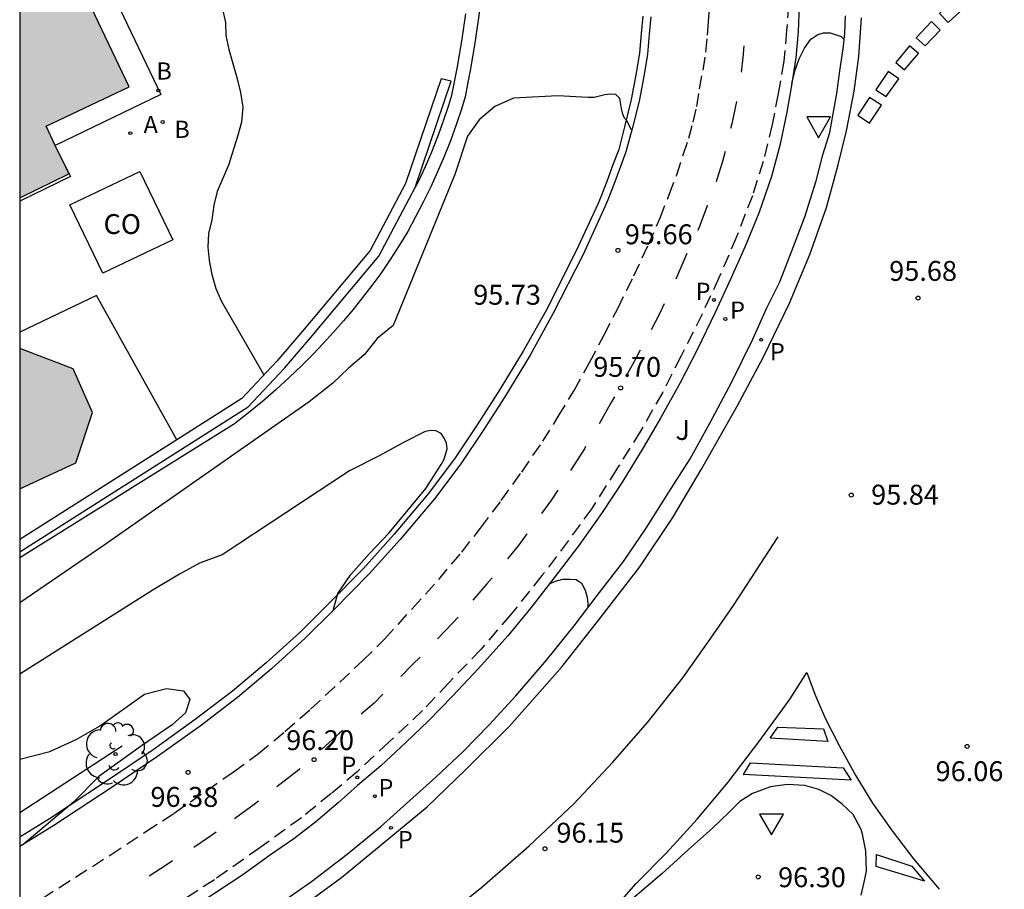
# Model space of a CAD drawing. Units: millimetres. Extents: x 583094 to 583444, y 4793540 to 4793791.
# Drawn here: x 583094 to 583131, y 4793629 to 4793661 of the extents above; entities that cross this region are included whole.
import ezdxf

# ---------------------------------------------------------------- set-up
doc = ezdxf.new("R2010")
doc.units = ezdxf.units.MM
doc.linetypes.add('TRAZOS_NORMALES', pattern=[0.75, 0.5, -0.25])
for name, color, linetype in [('010106', 9, 'Continuous'), ('020104', 34, 'Continuous'), ('020204', 9, 'Continuous'), ('020308', 9, 'Continuous'), ('050109', 4, 'Continuous'), ('060108', 9, 'Continuous'), ('060111', 9, 'Continuous'), ('060112', 1, 'TRAZOS_NORMALES'), ('060113', 4, 'Continuous'), ('060145', 9, 'Continuous'), ('070101', 9, 'ALAMBRADA'), ('070105', 6, 'Continuous'), ('080107', 9, 'Continuous'), ('080301', 9, 'Continuous'), ('100105', 3, 'Continuous'), ('100202', 3, 'Continuous'), ('100302', 7, 'Continuous'), ('200202', 4, 'Continuous'), ('200205', 4, 'Continuous'), ('200302', 4, 'Continuous'), ('200305', 4, 'Continuous'), ('210203', 4, 'Continuous'), ('210205', 4, 'Continuous'), ('210303', 4, 'Continuous'), ('210305', 4, 'Continuous'), ('260101', 9, 'Continuous'), ('260205', 9, 'Continuous'), ('990501', 21, 'Continuous'), ('990505', 151, 'Continuous')]:
    doc.layers.add(name, color=color, linetype=linetype)
doc.layers.add('020105', color=24, linetype='Continuous', lineweight=30)
doc.layers.add('080111', color=7, linetype='Continuous', lineweight=30)
doc.styles.add('ARIAL', font='ARIAL.TTF', dxfattribs={"height": 1})
doc.styles.add('ROMANS', font='romans__.ttf', dxfattribs={"height": 1})
doc.linetypes.add('ALAMBRADA', pattern='A,1,[203,DONOSTI.shx,S=0.1,R=0,X=0,Y=0],1', length=2)

# ---------------------------------------------------------------- blocks, each defined once
blk = doc.blocks.new('COTAPU')
blk.add_circle((0, 0), 0.075)
blk = doc.blocks.new('PLUVI3')
blk.add_circle((0, 0), 0.055)
blk = doc.blocks.new('ARBOL')
blk.add_circle((0, 0), 0.0587)
for centre, radius, start, end in [((-0.28, 0.855), 0.3, 359.2878, 173.6078), ((0.097, 0.97), 0.21, 23.1565, 160.4665), ((0.438, 0.881), 0.24, 301.578, 139.328), ((-0.564, 0.381), 0.532, 92.28, 254.58), ((-0.091, 0.321), 0.12, 119.14, 310.56), ((0.656, 0.288), 0.443, 319.8556, 114.7656), ((0.819, -0.249), 0.383, 235.5275, 62.0275), ((-0.556, -0.339), 0.555, 142.64, 266.54), ((-0.039, -0.384), 0.21, 189.64, 323.88), ((0.299, -0.624), 0.532, 224.67, 0.24), ((-0.301, -0.676), 0.45, 213.78, 295.32)]:
    blk.add_arc(centre, radius, start, end)
blk = doc.blocks.new('ABAS')
blk.add_circle((0, 0), 0.055)
blk = doc.blocks.new('PLUVI2')
blk.add_circle((0, 0), 0.055)
blk = doc.blocks.new('BOCAR')
blk.add_circle((0, 0), 0.055)
blk = doc.blocks.new('SETRA')
at = {"linetype": 'Continuous'}
blk.add_lwpolyline([(0.451, 0.26), (-0.45, 0.26), (-0.001, -0.52)], close=True, dxfattribs=at)

msp = doc.modelspace()

# ---------------------------------------------------------------- hatches: boundary and pattern name
at = {"layer": '990501'}
h = msp.add_hatch(color=256, dxfattribs=at)
h.paths.add_polyline_path([(583386.855, 4793751.226), (583385.525, 4793753.276), (583386.105, 4793753.676), (583389.045, 4793755.525), (583389.395, 4793755.735), (583398.555, 4793741.496), (583394.625, 4793738.956)])
h.paths.add_polyline_path([(583390.846, 4793764.605), (583393.585, 4793760.275), (583388.235, 4793756.825), (583385.265, 4793754.985), (583384.695, 4793754.626), (583384.575, 4793754.816), (583381.926, 4793759.035)])
h.paths.add_polyline_path([(583094.123, 4793714.703), (583094.123, 4793705.643), (583096.453, 4793705.443), (583096.313, 4793703.513), (583100.712, 4793703.213), (583100.872, 4793705.133), (583104.362, 4793704.883), (583105.033, 4793713.903)])
h.paths.add_polyline_path([(583094.122, 4793666.964), (583094.122, 4793654.735), (583095.972, 4793655.645), (583095.112, 4793657.434), (583098.252, 4793658.924), (583094.362, 4793667.084)])
h.paths.add_polyline_path([(583148.888, 4793554.676), (583144.128, 4793565.466), (583164.658, 4793574.425), (583168.278, 4793566.146), (583169.397, 4793563.576)])
at = {"layer": '990505'}
msp.add_hatch(color=256, dxfattribs=at).paths.add_polyline_path([(583094.121, 4793649.026), (583094.121, 4793643.765), (583096.241, 4793644.745), (583096.871, 4793646.635), (583096.141, 4793648.285), (583094.161, 4793649.045)])

# ---------------------------------------------------------------- linework, layer by layer
at = {"layer": '010106', "flags": 128}
msp.add_lwpolyline([(583094.119, 4793540.228), (583444.109, 4793540.22), (583444.115, 4793790.213), (583094.124, 4793790.221)], close=True, dxfattribs=at)
at = {"layer": '020104', "flags": 128}
for points, elevation in [([(583123.241, 4793659.064), (583123.361, 4793659.554), (583123.521, 4793659.974), (583123.721, 4793660.384), (583123.961, 4793660.714), (583124.221, 4793660.894), (583124.431, 4793660.964), (583124.681, 4793660.964), (583125.101, 4793660.814), (583125.211, 4793660.704)], 95.5), ([(583117.191, 4793657.294), (583117.001, 4793657.664), (583116.931, 4793657.734), (583116.871, 4793657.894), (583116.811, 4793658.104), (583116.751, 4793658.484), (583116.601, 4793658.634), (583116.391, 4793658.644), (583116.181, 4793658.624), (583115.781, 4793658.524), (583115.551, 4793658.514), (583114.411, 4793658.584), (583112.741, 4793658.494), (583112.041, 4793658.184), (583111.451, 4793657.674), (583111.011, 4793657.064), (583110.531, 4793655.614), (583108.201, 4793649.924), (583107.601, 4793649.424), (583107.111, 4793648.814), (583106.521, 4793648.305), (583105.931, 4793647.745), (583105.031, 4793647.035), (583097.301, 4793641.635), (583094.121, 4793639.455)], 95.5), ([(583105.941, 4793639.175), (583106.111, 4793639.815), (583106.601, 4793640.525), (583107.311, 4793641.315), (583108.051, 4793642.095), (583109.431, 4793643.775), (583110.011, 4793644.675), (583110.121, 4793644.875), (583110.241, 4793645.265), (583110.221, 4793645.485), (583110.131, 4793645.675), (583110.011, 4793645.845), (583109.811, 4793645.945), (583109.621, 4793645.955), (583109.411, 4793645.925), (583108.621, 4793645.525), (583107.681, 4793645.005), (583106.551, 4793644.435), (583101.751, 4793641.265), (583100.901, 4793640.955), (583100.151, 4793640.545), (583099.111, 4793639.925), (583094.121, 4793636.775)], 96), ([(583114.091, 4793640.175), (583114.331, 4793640.275), (583114.601, 4793640.355), (583114.861, 4793640.355), (583115.101, 4793640.335), (583115.311, 4793640.205), (583115.441, 4793639.935), (583115.521, 4793639.665), (583115.551, 4793639.435), (583115.551, 4793639.275)], 96), ([(583094.121, 4793633.565), (583095.261, 4793633.855), (583096.251, 4793634.305), (583097.131, 4793634.805), (583098.831, 4793636.015), (583099.661, 4793636.225), (583100.291, 4793636.145), (583100.531, 4793635.815), (583100.371, 4793635.315), (583099.871, 4793634.855), (583098.711, 4793634.065), (583097.101, 4793632.905), (583096.161, 4793631.955), (583094.241, 4793630.335)], 96.5)]:
    msp.add_lwpolyline(points, dxfattribs=dict(at, elevation=elevation))
at = {"layer": '020105', "elevation": 95, "flags": 128}
msp.add_lwpolyline([(583101.762, 4793661.854), (583101.881, 4793661.354), (583101.891, 4793660.854), (583102.011, 4793660.324), (583102.311, 4793659.274), (583102.451, 4793658.704), (583102.531, 4793658.154), (583102.481, 4793657.594), (583102.331, 4793657.054), (583101.991, 4793655.964), (583101.561, 4793654.974), (583101.441, 4793654.454), (583101.361, 4793653.904), (583101.241, 4793653.394), (583101.211, 4793652.874), (583101.261, 4793652.375), (583101.371, 4793651.845), (583101.521, 4793651.315), (583101.721, 4793650.845), (583103.329, 4793648.053)], dxfattribs=at)
at = {"layer": '050109'}
for points in [[(583096.141, 4793648.285, 96.137), (583094.161, 4793649.045, 96.267), (583094.121, 4793649.026, 96.267)], [(583094.121, 4793643.765, 96.267), (583096.241, 4793644.745, 96.267), (583096.871, 4793646.635, 96.267), (583096.141, 4793648.285, 96.137)]]:
    msp.add_polyline3d(points, dxfattribs=at)
at = {"layer": '060108'}
for points in [[(583123.521, 4793661.984, 95.497), (583123.471, 4793661.014, 95.507), (583123.391, 4793660.014, 95.527), (583123.231, 4793658.974, 95.557), (583123.051, 4793657.964, 95.587), (583122.791, 4793656.714, 95.637), (583122.471, 4793655.544, 95.677), (583121.991, 4793654.154, 95.697), (583121.461, 4793652.874, 95.727), (583120.941, 4793651.694, 95.757), (583120.351, 4793650.404, 95.757), (583119.681, 4793649.024, 95.777), (583119.021, 4793647.754, 95.807), (583118.281, 4793646.424, 95.847), (583117.631, 4793645.304, 95.857), (583116.871, 4793644.054, 95.867), (583116.061, 4793642.834, 95.887), (583115.211, 4793641.625, 95.957), (583114.221, 4793640.345, 95.957), (583113.401, 4793639.275, 96.007), (583112.531, 4793638.215, 96.047), (583111.421, 4793636.985, 96.097), (583110.441, 4793635.945, 96.147), (583109.531, 4793635.005, 96.157), (583108.681, 4793634.195, 96.227), (583107.741, 4793633.315, 96.257), (583106.861, 4793632.565, 96.287), (583106.131, 4793631.915, 96.287), (583105.281, 4793631.205, 96.327), (583104.461, 4793630.565, 96.357), (583103.581, 4793629.955, 96.377), (583102.531, 4793629.205, 96.437), (583100.551, 4793627.895, 96.507)], [(583103.501, 4793627.815, 96.507), (583105.121, 4793628.955, 96.457), (583106.471, 4793629.985, 96.387), (583107.721, 4793631.015, 96.337), (583108.831, 4793632.005, 96.297), (583109.811, 4793632.885, 96.257), (583110.841, 4793633.855, 96.227), (583111.831, 4793634.875, 96.157), (583112.831, 4793635.955, 96.137), (583113.981, 4793637.295, 96.077), (583115.031, 4793638.595, 96.027), (583115.901, 4793639.735, 96.017), (583116.891, 4793641.024, 95.957), (583117.751, 4793642.274, 95.927), (583118.601, 4793643.634, 95.917), (583119.401, 4793644.894, 95.867), (583120.151, 4793646.234, 95.837), (583120.961, 4793647.774, 95.827), (583121.771, 4793649.404, 95.807), (583122.301, 4793650.584, 95.807), (583122.791, 4793651.564, 95.787), (583123.301, 4793652.904, 95.757), (583123.731, 4793654.024, 95.757), (583124.161, 4793655.374, 95.707), (583124.411, 4793656.354, 95.667), (583124.671, 4793657.204, 95.627), (583124.801, 4793657.904, 95.607), (583124.931, 4793658.664, 95.587), (583125.051, 4793659.524, 95.567), (583125.171, 4793660.354, 95.527), (583125.231, 4793660.934, 95.507), (583125.261, 4793661.604, 95.497)]]:
    msp.add_polyline3d(points, dxfattribs=at)
at = {"layer": '060111'}
msp.add_polyline3d([(583125.85, 4793628.435, 96.307), (583125.97, 4793628.925, 96.297), (583126.05, 4793629.335, 96.277), (583126.03, 4793630.105, 96.257), (583125.9, 4793630.735, 96.247), (583125.85, 4793630.915, 96.267), (583125.55, 4793631.475, 96.257), (583125.13, 4793631.885, 96.247), (583124.71, 4793632.195, 96.237), (583124.26, 4793632.425, 96.237), (583123.73, 4793632.565, 96.237), (583123.06, 4793632.605, 96.227), (583122.43, 4793632.515, 96.227), (583121.76, 4793632.265, 96.217), (583121.28, 4793631.965, 96.237), (583120.88, 4793631.565, 96.247), (583120.25, 4793630.965, 96.267), (583119.34, 4793630.155, 96.277), (583118.34, 4793629.235, 96.317), (583117.15, 4793628.235, 96.367)], dxfattribs=at)
at = {"layer": '060112'}
for points in [[(583094.961, 4793628.315, 96.597), (583097.531, 4793629.945, 96.487), (583098.881, 4793630.835, 96.457), (583099.941, 4793631.525, 96.427), (583101.161, 4793632.375, 96.397), (583102.181, 4793633.085, 96.337), (583103.121, 4793633.775, 96.297), (583104.121, 4793634.605, 96.267), (583105.091, 4793635.455, 96.227), (583106.191, 4793636.465, 96.177), (583107.051, 4793637.275, 96.127), (583107.881, 4793638.095, 96.077), (583108.921, 4793639.235, 96.057), (583109.921, 4793640.345, 95.977), (583110.791, 4793641.375, 95.947), (583111.501, 4793642.275, 95.907), (583112.281, 4793643.315, 95.907), (583113.051, 4793644.394, 95.857), (583113.851, 4793645.554, 95.807), (583114.431, 4793646.484, 95.777), (583115.031, 4793647.474, 95.767), (583115.611, 4793648.524, 95.757), (583116.161, 4793649.564, 95.717), (583116.671, 4793650.564, 95.707), (583117.281, 4793651.794, 95.687), (583117.831, 4793652.974, 95.667), (583118.271, 4793653.984, 95.647), (583118.611, 4793654.854, 95.617), (583118.901, 4793655.604, 95.597), (583119.141, 4793656.354, 95.577), (583119.351, 4793656.984, 95.567), (583119.521, 4793657.594, 95.547), (583119.651, 4793658.174, 95.527), (583119.751, 4793658.844, 95.507), (583119.891, 4793659.544, 95.477), (583120.001, 4793660.234, 95.467), (583120.061, 4793660.874, 95.457), (583120.101, 4793661.384, 95.427), (583120.141, 4793661.954, 95.407)], [(583123.111, 4793662.024, 95.377), (583123.041, 4793661.044, 95.397), (583122.941, 4793659.884, 95.427), (583122.721, 4793658.664, 95.457), (583122.501, 4793657.504, 95.487), (583122.161, 4793656.104, 95.537), (583121.751, 4793654.814, 95.567), (583121.151, 4793653.264, 95.607), (583120.491, 4793651.714, 95.627), (583119.851, 4793650.344, 95.657), (583119.051, 4793648.754, 95.667), (583118.361, 4793647.384, 95.687), (583117.531, 4793645.934, 95.697), (583116.641, 4793644.514, 95.767), (583115.691, 4793643.024, 95.787), (583114.811, 4793641.805, 95.827), (583113.811, 4793640.485, 95.867), (583112.631, 4793639.005, 95.897), (583111.511, 4793637.705, 95.957), (583110.301, 4793636.445, 95.997), (583109.311, 4793635.395, 96.047), (583108.041, 4793634.205, 96.117), (583106.841, 4793633.085, 96.157), (583105.871, 4793632.265, 96.207), (583104.741, 4793631.355, 96.237), (583103.181, 4793630.225, 96.277), (583101.461, 4793629.015, 96.337), (583099.101, 4793627.485, 96.467)]]:
    msp.add_polyline3d(points, dxfattribs=at)
at = {"layer": '060113'}
msp.add_polyline3d([(583104.381, 4793627.725, 96.347), (583106.251, 4793629.105, 96.297), (583107.831, 4793630.395, 96.227), (583109.491, 4793631.765, 96.147), (583110.931, 4793633.165, 96.057), (583112.591, 4793634.805, 95.997), (583114.581, 4793637.065, 95.947), (583116.051, 4793638.935, 95.857), (583117.511, 4793640.814, 95.817), (583118.751, 4793642.674, 95.757), (583119.841, 4793644.524, 95.727), (583121.171, 4793646.874, 95.697), (583122.151, 4793648.714, 95.667), (583123.151, 4793650.764, 95.627), (583123.921, 4793652.604, 95.587), (583124.541, 4793654.374, 95.587), (583124.991, 4793655.974, 95.547), (583125.301, 4793657.264, 95.527), (583125.591, 4793658.754, 95.497), (583125.761, 4793660.064, 95.437), (583125.871, 4793661.524, 95.417)], dxfattribs=at)
at = {"layer": '060145'}
for points in [[(583094.122, 4793668.264, 95.077), (583094.702, 4793668.554, 95.097), (583099.441, 4793658.634, 95.037), (583095.458, 4793656.713, 94.898)], [(583095.458, 4793656.713, 94.898), (583095.442, 4793656.705, 94.897), (583095.88, 4793655.835, 94.897)], [(583095.88, 4793655.835, 94.897), (583096.032, 4793655.535, 94.897), (583094.122, 4793654.605, 94.877)], [(583100.043, 4793645.612, 94.851), (583097.021, 4793651.055, 95.087), (583094.121, 4793649.668, 95.016)]]:
    msp.add_polyline3d(points, dxfattribs=at)
at = {"layer": '070101'}
msp.add_polyline3d([(583097.981, 4793634.055, 96.747), (583097.231, 4793633.565, 96.777), (583094.121, 4793631.545, 96.697)], dxfattribs=at)
at = {"layer": '070105'}
for points in [[(583105.73, 4793682.832, 94.756), (583110.331, 4793672.564, 95.307), (583110.611, 4793671.844, 95.307), (583110.871, 4793671.104, 95.327), (583111.091, 4793670.364, 95.337), (583111.281, 4793669.614, 95.357), (583111.441, 4793668.854, 95.367), (583111.561, 4793668.084, 95.387), (583111.651, 4793667.314, 95.407), (583111.711, 4793666.544, 95.437), (583111.731, 4793665.764, 95.457), (583111.711, 4793664.994, 95.487), (583111.671, 4793664.224, 95.517), (583111.631, 4793663.694, 95.517), (583111.591, 4793663.174, 95.517), (583111.541, 4793662.654, 95.517), (583111.491, 4793662.134, 95.517), (583111.431, 4793661.614, 95.527), (583111.361, 4793661.094, 95.527), (583111.281, 4793660.574, 95.527), (583111.201, 4793660.054, 95.527), (583111.111, 4793659.534, 95.537), (583111.011, 4793659.024, 95.537), (583110.917, 4793658.546, 95.547)], [(583109.031, 4793655.124, 95.537), (583109.161, 4793655.354, 95.567), (583109.421, 4793655.914, 95.547), (583109.661, 4793656.474, 95.537), (583109.891, 4793657.054, 95.517), (583110.101, 4793657.644, 95.497), (583110.301, 4793658.224, 95.487), (583110.421, 4793658.604, 95.547), (583110.521, 4793659.114, 95.537), (583110.621, 4793659.614, 95.537), (583110.711, 4793660.124, 95.527), (583110.791, 4793660.644, 95.527), (583110.871, 4793661.154, 95.527), (583110.941, 4793661.674, 95.527)], [(583110.011, 4793659.224, 95.527), (583108.671, 4793655.274, 95.537), (583107.331, 4793652.744, 95.337), (583104.781, 4793649.705, 95.207), (583103.821, 4793648.575, 94.927), (583102.491, 4793647.165, 94.897), (583100.043, 4793645.612, 94.851)], [(583109.031, 4793655.124, 95.537), (583110.391, 4793659.134, 95.527), (583110.011, 4793659.224, 95.517)], [(583110.917, 4793658.546, 95.472), (583110.781, 4793658.084, 95.487), (583110.581, 4793657.484, 95.497), (583110.361, 4793656.884, 95.517), (583110.131, 4793656.294, 95.537), (583109.881, 4793655.714, 95.547), (583109.621, 4793655.144, 95.567), (583109.341, 4793654.574, 95.587), (583109.051, 4793654.014, 95.587), (583108.751, 4793653.464, 95.577), (583108.431, 4793652.934, 95.577), (583108.091, 4793652.404, 95.577), (583107.741, 4793651.884, 95.577), (583107.401, 4793651.424, 95.557), (583107.051, 4793650.974, 95.537), (583106.691, 4793650.524, 95.517), (583106.331, 4793650.094, 95.497), (583105.951, 4793649.664, 95.477), (583105.561, 4793649.245, 95.457), (583105.171, 4793648.825, 95.437), (583104.771, 4793648.425, 95.417), (583104.281, 4793647.955, 95.417), (583103.781, 4793647.495, 95.417), (583103.271, 4793647.055, 95.417), (583102.751, 4793646.625, 95.417), (583102.221, 4793646.205, 95.417), (583094.121, 4793641.155, 95.417)], [(583094.121, 4793641.385, 94.737), (583102.741, 4793646.855, 94.897), (583104.101, 4793648.305, 94.927), (583105.081, 4793649.455, 95.207), (583107.661, 4793652.534, 95.337), (583109.031, 4793655.124, 95.537)], [(583100.043, 4793645.612, 94.851), (583094.121, 4793641.855, 94.737)]]:
    msp.add_polyline3d(points, dxfattribs=at)
at = {"layer": '080107'}
msp.add_polyline3d([(583097.251, 4793651.895, 96.797), (583096.012, 4793654.475, 96.797), (583098.651, 4793655.734, 96.797), (583099.891, 4793653.155, 96.797), (583097.251, 4793651.895, 96.797)], dxfattribs=at)
at = {"layer": '080111'}
for points in [[(583095.458, 4793656.713, 94.929), (583095.112, 4793657.434, 95.017), (583098.252, 4793658.924, 95.027), (583094.362, 4793667.084, 95.017), (583094.122, 4793666.964, 95.007)], [(583095.88, 4793655.835, 94.821), (583095.458, 4793656.713, 94.929)], [(583094.122, 4793654.735, 94.887), (583095.972, 4793655.645, 94.797), (583095.88, 4793655.835, 94.821)]]:
    msp.add_polyline3d(points, dxfattribs=at)
at = {"layer": '100105'}
for points in [[(583117.621, 4793661.584, 95.437), (583117.561, 4793660.934, 95.467), (583117.491, 4793660.194, 95.477), (583117.351, 4793659.374, 95.477), (583117.181, 4793658.444, 95.527), (583116.931, 4793657.414, 95.557), (583116.711, 4793656.564, 95.637), (583116.501, 4793656.014, 95.657), (583116.261, 4793655.354, 95.687), (583116.031, 4793654.774, 95.697), (583115.931, 4793654.524, 95.717), (583115.101, 4793652.734, 95.677), (583113.971, 4793650.484, 95.727), (583113.111, 4793648.954, 95.757), (583112.161, 4793647.404, 95.797), (583111.341, 4793646.134, 95.847), (583110.511, 4793644.885, 95.887), (583109.521, 4793643.565, 95.917), (583108.241, 4793642.055, 95.957), (583107.081, 4793640.755, 96.017), (583105.751, 4793639.405, 96.077), (583104.681, 4793638.345, 96.147), (583103.411, 4793637.195, 96.227), (583102.141, 4793636.125, 96.287), (583100.741, 4793635.055, 96.347), (583099.151, 4793633.915, 96.407), (583097.431, 4793632.755, 96.457), (583095.241, 4793631.315, 96.517), (583094.121, 4793630.625, 96.557)], [(583117.921, 4793661.564, 95.437), (583117.861, 4793660.904, 95.467), (583117.791, 4793660.154, 95.467), (583117.651, 4793659.314, 95.477), (583117.481, 4793658.384, 95.527), (583117.211, 4793657.334, 95.547), (583116.981, 4793656.474, 95.567), (583116.771, 4793655.914, 95.577), (583116.531, 4793655.234, 95.607), (583116.301, 4793654.664, 95.617), (583116.191, 4793654.394, 95.637), (583115.371, 4793652.604, 95.677), (583114.231, 4793650.354, 95.727), (583113.371, 4793648.804, 95.747), (583112.421, 4793647.234, 95.797), (583111.601, 4793645.964, 95.847), (583110.761, 4793644.705, 95.877), (583109.761, 4793643.385, 95.917), (583108.471, 4793641.855, 95.957), (583107.301, 4793640.555, 96.017), (583105.961, 4793639.195, 96.077), (583104.891, 4793638.125, 96.147), (583103.611, 4793636.965, 96.227), (583102.331, 4793635.895, 96.287), (583100.921, 4793634.805, 96.347), (583099.311, 4793633.665, 96.407), (583097.601, 4793632.505, 96.467), (583095.401, 4793631.065, 96.527), (583094.121, 4793630.265, 96.567)]]:
    msp.add_polyline3d(points, dxfattribs=at)
at = {"layer": '260101'}
for points in [[(583129.391, 4793662.234, 95.347), (583128.801, 4793661.684, 95.357), (583129.131, 4793661.344, 95.387), (583129.721, 4793661.894, 95.377), (583129.391, 4793662.234, 95.347)], [(583128.501, 4793661.384, 95.397), (583127.931, 4793660.774, 95.407), (583128.261, 4793660.464, 95.407), (583128.831, 4793661.064, 95.397), (583128.501, 4793661.384, 95.397)], [(583121.431, 4793660.474, 95.397), (583121.391, 4793660.024, 95.427), (583121.331, 4793659.474, 95.457)], [(583127.681, 4793660.464, 95.427), (583127.161, 4793659.844, 95.437), (583127.481, 4793659.564, 95.427), (583128.011, 4793660.184, 95.417), (583127.681, 4793660.464, 95.427)], [(583126.871, 4793659.504, 95.447), (583126.401, 4793658.814, 95.437), (583126.801, 4793658.554, 95.447), (583127.271, 4793659.224, 95.447), (583126.871, 4793659.504, 95.447)], [(583121.151, 4793658.374, 95.497), (583121.091, 4793658.064, 95.487), (583120.971, 4793657.524, 95.487), (583120.931, 4793657.354, 95.487)], [(583126.171, 4793658.524, 95.467), (583125.731, 4793657.854, 95.477), (583126.171, 4793657.554, 95.477), (583126.621, 4793658.224, 95.467), (583126.171, 4793658.524, 95.467)], [(583120.721, 4793656.484, 95.487), (583120.621, 4793656.104, 95.487), (583120.411, 4793655.424, 95.547), (583120.381, 4793655.334, 95.547)], [(583120.051, 4793654.464, 95.577), (583120.051, 4793654.434, 95.577), (583119.731, 4793653.594, 95.577), (583119.681, 4793653.504, 95.577)], [(583119.281, 4793652.634, 95.587), (583118.861, 4793651.664, 95.637)], [(583118.421, 4793650.734, 95.667), (583118.231, 4793650.334, 95.677), (583117.931, 4793649.754, 95.677)], [(583117.521, 4793648.984, 95.677), (583117.351, 4793648.674, 95.677), (583117.021, 4793648.064, 95.697)], [(583116.551, 4793647.234, 95.727), (583116.441, 4793647.044, 95.727), (583115.971, 4793646.214, 95.737)], [(583115.461, 4793645.354, 95.747), (583115.421, 4793645.274, 95.747), (583114.891, 4793644.454, 95.757)], [(583114.411, 4793643.704, 95.767), (583114.181, 4793643.344, 95.777), (583113.801, 4793642.835, 95.787)], [(583113.241, 4793642.065, 95.817), (583112.921, 4793641.605, 95.827), (583112.521, 4793641.125, 95.837)], [(583107.851, 4793625.925, 96.327), (583109.631, 4793627.205, 96.257), (583111.551, 4793628.735, 96.227), (583113.33, 4793630.295, 96.177), (583115.02, 4793631.885, 96.117), (583116.49, 4793633.445, 96.077), (583117.8, 4793634.945, 96.047), (583119.13, 4793636.635, 95.957), (583120.18, 4793638.125, 95.927), (583121.04, 4793639.354, 95.887), (583122.72, 4793641.944, 95.837)], [(583111.931, 4793640.405, 95.857), (583111.741, 4793640.175, 95.867), (583111.211, 4793639.565, 95.887)], [(583110.651, 4793638.925, 95.917), (583110.441, 4793638.695, 95.927), (583109.881, 4793638.105, 95.967)], [(583109.221, 4793637.415, 95.997), (583108.941, 4793637.145, 96.017), (583108.491, 4793636.685, 96.037)], [(583116.92, 4793628.355, 96.217), (583117.37, 4793628.875, 96.237), (583118.51, 4793630.025, 96.177), (583119.67, 4793631.305, 96.147), (583120.84, 4793632.695, 96.107), (583122.03, 4793634.265, 96.057), (583123.18, 4793635.835, 96.037), (583123.8, 4793636.834, 95.997), (583124.11, 4793636.014, 96.037), (583124.5, 4793635.104, 96.047), (583125.02, 4793634.085, 96.067), (583125.65, 4793632.935, 96.087), (583126.28, 4793631.905, 96.087), (583127.02, 4793630.855, 96.067), (583127.83, 4793629.805, 96.067), (583128.8, 4793628.655, 96.087)], [(583107.811, 4793636.015, 96.067), (583107.481, 4793635.675, 96.077), (583107.001, 4793635.255, 96.097)], [(583106.301, 4793634.645, 96.127), (583106.181, 4793634.545, 96.137), (583105.511, 4793633.945, 96.167)], [(583124.6, 4793634.235, 96.037), (583122.42, 4793634.355, 96.077), (583122.71, 4793634.765, 96.067), (583124.43, 4793634.705, 96.067), (583124.6, 4793634.235, 96.037)], [(583104.681, 4793633.215, 96.197), (583104.641, 4793633.165, 96.197), (583103.811, 4793632.525, 96.237)], [(583121.68, 4793633.425, 96.057), (583125.17, 4793633.235, 96.047), (583125.47, 4793632.775, 96.057), (583121.4, 4793632.985, 96.047), (583121.41, 4793632.985, 96.047), (583121.68, 4793633.425, 96.057)], [(583103.131, 4793631.985, 96.277), (583102.961, 4793631.855, 96.287), (583102.221, 4793631.315, 96.327)], [(583101.531, 4793630.805, 96.367), (583101.281, 4793630.635, 96.377), (583100.681, 4793630.235, 96.397)], [(583126.43, 4793629.965, 96.087), (583127.76, 4793629.525, 96.087), (583128.24, 4793628.965, 96.087), (583126.42, 4793629.515, 96.097), (583126.43, 4793629.965, 96.087)], [(583099.881, 4793629.725, 96.427), (583099.641, 4793629.565, 96.437), (583099.001, 4793629.145, 96.457)]]:
    msp.add_polyline3d(points, dxfattribs=at)

# ---------------------------------------------------------------- block references
at = {"layer": '020204', "rotation": 359.9987685839998}
for p in [(583116.681, 4793652.754, 95.66), (583128.001, 4793650.954, 95.68), (583116.781, 4793647.564, 95.7), (583125.48, 4793643.524, 95.84), (583129.85, 4793634.044, 96.06), (583105.221, 4793633.545, 96.2), (583100.471, 4793633.065, 96.38), (583113.93, 4793630.185, 96.15), (583121.97, 4793629.125, 96.3)]:
    msp.add_blockref('COTAPU', p, dxfattribs=at)
at = {"layer": '100202', "rotation": 359.9987685839998}
msp.add_blockref('ARBOL', (583097.731, 4793633.755, 96.58), dxfattribs=at)
at = {"layer": '200202', "rotation": 359.9987685839998}
for p in [(583099.352, 4793658.784, 94.99), (583099.511, 4793657.594, 94.97)]:
    msp.add_blockref('BOCAR', p, dxfattribs=at)
at = {"layer": '200205', "rotation": 359.9987685839998}
msp.add_blockref('ABAS', (583098.291, 4793657.174, 94.96), dxfattribs=at)
at = {"layer": '210203', "rotation": 359.9987685839998}
for p in [(583120.731, 4793650.164, 95.74), (583107.511, 4793632.165, 96.26)]:
    msp.add_blockref('PLUVI2', p, dxfattribs=at)
at = {"layer": '210205', "rotation": 359.9987685839998}
for p in [(583120.301, 4793650.884, 95.59), (583122.081, 4793649.384, 95.65), (583106.851, 4793632.875, 96.15), (583108.121, 4793630.975, 96.14)]:
    msp.add_blockref('PLUVI3', p, dxfattribs=at)
at = {"layer": '260205', "rotation": 359.9987685839998}
for p in [(583124.251, 4793657.524, 95.59), (583122.47, 4793631.235, 96.3)]:
    msp.add_blockref('SETRA', p, dxfattribs=at)

# ---------------------------------------------------------------- texts
at = {"layer": '020308', "style": 'ARIAL'}
for s, p in [('95.66', (583116.941, 4793652.984, 95.657)), ('95.68', (583126.911, 4793651.604, 95.677)), ('95.73', (583111.221, 4793650.704, 95.727)), ('95.70', (583115.751, 4793647.984, 95.697)), ('95.84', (583126.23, 4793643.164, 95.837)), ('96.20', (583104.171, 4793633.905, 96.197)), ('96.06', (583128.66, 4793632.734, 96.057)), ('96.38', (583099.051, 4793631.765, 96.377)), ('96.15', (583114.36, 4793630.415, 96.147)), ('96.30', (583122.72, 4793628.735, 96.297))]:
    msp.add_text(s, height=0.75, rotation=359.9988, dxfattribs=at).set_placement(p)
at = {"layer": '080301', "style": 'ARIAL'}
msp.add_text('CO', height=0.75, rotation=359.9988, dxfattribs=at).set_placement((583097.281, 4793653.37))
at = {"layer": '100302', "style": 'ARIAL'}
msp.add_text('J', height=0.75, rotation=359.9988, dxfattribs=at).set_placement((583118.851, 4793645.604))
at = {"layer": '200302', "style": 'ROMANS'}
for p in [(583099.272, 4793659.194, 94.987), (583099.951, 4793656.994, 94.967)]:
    msp.add_text('B', height=0.65, rotation=359.9988, dxfattribs=at).set_placement(p)
at = {"layer": '200305', "style": 'ROMANS'}
msp.add_text('A', height=0.65, rotation=359.9988, dxfattribs=at).set_placement((583098.791, 4793657.174, 94.957))
at = {"layer": '210303', "style": 'ROMANS'}
for p in [(583120.911, 4793650.174, 95.737), (583107.651, 4793632.165, 96.257)]:
    msp.add_text('P', height=0.65, rotation=359.9988, dxfattribs=at).set_placement(p)
at = {"layer": '210305', "style": 'ROMANS'}
for p in [(583119.611, 4793650.884, 95.587), (583122.411, 4793648.604, 95.647), (583106.251, 4793633.005, 96.147), (583108.381, 4793630.205, 96.137)]:
    msp.add_text('P', height=0.65, rotation=359.9988, dxfattribs=at).set_placement(p)

doc.saveas('drawing.dxf')
